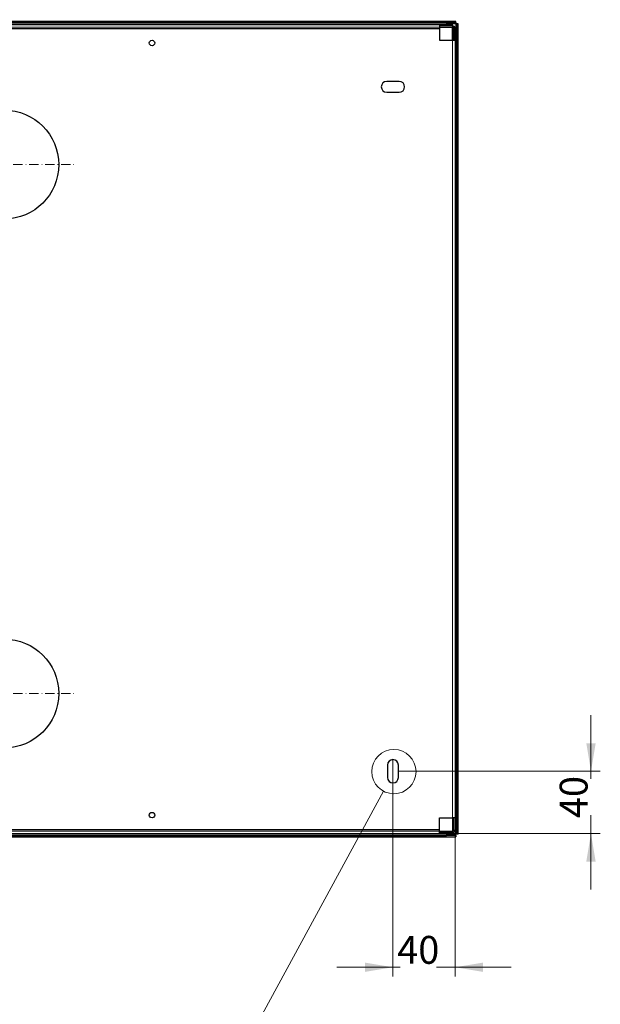
# Model space of a CAD drawing. Units: millimetres. Extents: x -1260 to 1260, y -891 to 891.
# Drawn here: x 82 to 455, y -192 to 441 of the extents above; entities that cross this region are included whole.
import ezdxf

# ---------------------------------------------------------------- set-up
doc = ezdxf.new("R2010")
doc.units = ezdxf.units.MM
doc.linetypes.add('Liniaśrodkowa', pattern=[61.524, 36, -12, 1.524, -12])
doc.layers.add('Liniewidoków', color=7, linetype='Continuous', lineweight=0)
doc.layers.add('Wymiary', color=7, linetype='Continuous', lineweight=0)
doc.styles.add('ICTEXT57', font='isocp', dxfattribs={"bigfont": 'bigfont.shx'})
doc.styles.add('ICTEXT61', font='isocp', dxfattribs={"bigfont": 'bigfont.shx'})
doc.dimstyles.new('11_1', dxfattribs={"dimtxt": 17.907, "dimasz": 18, "dimexe": 6, "dimexo": 0, "dimgap": 0, "dimtad": 1, "dimdec": 3, "dimlfac": 36, "dimrnd": 0.001, "dimtxsty": 'ICTEXT57', "dimcen": 0.09, "dimdle": 36, "dimclrd": 7, "dimclre": 7, "dimclrt": 7, "dimadec": 1, "dimazin": 2, "dimtfac": 12, "dimtdec": 3, "dimtofl": 0, "dimtmove": 0, "dimatfit": 3, "dimfxl": 0, "dimtolj": 1, "dimarcsym": 0})
doc.dimstyles.new('12_1', dxfattribs={"dimtxt": 17.907, "dimasz": 18, "dimexe": 6, "dimexo": 0, "dimgap": 0, "dimtad": 1, "dimdec": 3, "dimlfac": 36, "dimrnd": 0.001, "dimtxsty": 'ICTEXT61', "dimcen": 0.09, "dimdle": 36, "dimclrd": 7, "dimclre": 7, "dimclrt": 7, "dimadec": 1, "dimazin": 2, "dimtfac": 12, "dimtdec": 3, "dimtofl": 0, "dimtmove": 0, "dimatfit": 3, "dimfxl": 0, "dimtolj": 1, "dimarcsym": 0})

# ---------------------------------------------------------------- blocks, each defined once
blk = doc.blocks.new('*X48')
at = {"layer": 'Wymiary', "color": 1, "linetype": 'Liniaśrodkowa', "lineweight": 15}
for p, q in [((-450.6, 101.4), (-450.6, 647.4)), ((-723.6, 374.4), (-177.6, 374.4))]:
    blk.add_line(p, q, dxfattribs=at)
blk = doc.blocks.new('*X49')
at = {"layer": 'Wymiary', "color": 1, "linetype": 'Liniaśrodkowa', "lineweight": 15}
for p, q in [((-450.6, -1938.6), (-450.6, -1392.6)), ((-723.6, -1665.6), (-177.6, -1665.6))]:
    blk.add_line(p, q, dxfattribs=at)
blk = doc.blocks.new('*X50')
at = {"layer": 'Wymiary', "color": 7, "linetype": 'Continuous', "lineweight": 15}
blk.add_line((1012.4, -2041.9), (390.5, -3187.5), dxfattribs=at)
blk.add_circle((1053.1, -1967), 85.3, dxfattribs=at)
blk = doc.blocks.new('TYŁ')
at = {"layer": 'Liniewidoków', "color": 7, "linetype": 'Continuous', "lineweight": 30}
for p, q in [((-1050.6, 922.2), (-1050.6, 927)), ((-1020.6, 927), (-1050.6, 927)), ((-1050.6, 922.2), (-1020.6, 922.2)), ((-1050, 920.4), (-1014, 920.4)), ((-1050, 920.4), (-1050, 914.4)), ((-1050, 914.4), (-1041, 914.4)), ((-1035, 914.4), (-1041, 914.4)), ((-1041, 909.6), (-1041, 914.4)), ((-990.6, 914.4), (-1035, 914.4)), ((-997.7, 921.6), (-1030.3, 921.6)), ((-1023, 921.6), (-1023, 920.4)), ((-1021.3, 930.9), (-1021.3, 932.8)), ((-1021.3, 920.4), (-1021.3, 921.6)), ((1255.3, 927), (-1020.6, 927)), ((1255.3, 922.2), (-1020.6, 922.2)), ((-1019.2, 921.6), (-1019.2, 920.4)), ((-1008.8, 920.4), (-1008.8, 921.6)), ((-1006.7, 932.8), (-1006.7, 930.9)), ((-1006.7, 921.6), (-1006.7, 920.4)), ((-1005, 920.4), (-1005, 921.6)), ((-990.6, 914.4), (1229.4, 914.4)), ((-990.6, 914.4), (-990.6, 904.8)), ((-978.6, 920.4), (-978.6, 922.2)), ((-978, 914.4), (-978, 920.4)), ((1229.4, 914.4), (1229.4, 904.8)), ((1273.8, 914.4), (1229.4, 914.4)), ((1291.8, 927), (1255.3, 927)), ((1255.3, 922.2), (1291.8, 922.2)), ((1279.8, 914.4), (1273.8, 914.4)), ((1279.8, 909.6), (1279.8, 914.4)), ((1291.8, 922.2), (1291.8, 927)), ((1291.8, 922.2), (1291.8, 917.4)), ((1296.6, 917.4), (1291.8, 917.4)), ((1296.6, -2208.6), (1296.6, 917.4)), ((1301.4, 917.4), (1296.6, 917.4)), ((1301.4, -2208.6), (1301.4, 917.4)), ((-1050.6, 854.4), (-1050.6, 900)), ((-1045.8, 900), (-1045.8, 854.4)), ((-1041, 900), (-1045.8, 900)), ((-1041, 909.6), (-1035, 909.6)), ((-1041, 854.4), (-1041, 904.8)), ((-990.6, 904.8), (-1041, 904.8)), ((-990.6, 909.6), (-1035, 909.6)), ((-1035, 909.6), (-990.6, 909.6)), ((-1023, 904.8), (-1023, 885.6)), ((-1005, 885.6), (-1023, 885.6)), ((-1005, 885.6), (-1005, 904.8)), ((-990.6, 904.8), (-990.6, 900)), ((-990.6, 900), (-990.6, 854.4)), ((-990.6, 900), (1229.4, 900)), ((1273.8, 909.6), (1229.4, 909.6)), ((1273.8, 909.6), (1229.4, 909.6)), ((1229.4, 904.8), (1229.4, 900)), ((1229.4, 904.8), (1279.8, 904.8)), ((1229.4, 900), (1229.4, 854.4)), ((1279.8, 909.6), (1273.8, 909.6)), ((1279.8, 854.4), (1279.8, 904.8)), ((1279.8, 900), (1284.6, 900)), ((1284.6, 854.4), (1284.6, 900)), ((1289.4, 854.4), (1289.4, 900)), ((-1050.6, 854.4), (-1050.6, -2145.6)), ((-1050.6, 854.4), (-1041, 854.4)), ((-990.6, 854.4), (-1041, 854.4)), ((1229.4, 854.4), (1279.8, 854.4)), ((1279.8, 854.4), (1289.4, 854.4)), ((1289.4, 854.4), (1289.4, -2145.6)), ((-831.6, 698.4), (-831.6, 650.4)), ((-789.6, 650.4), (-789.6, 698.4)), ((1073.4, 695.4), (1025.4, 695.4)), ((1025.4, 653.4), (1073.4, 653.4)), ((-786.6, -1944.6), (-834.6, -1944.6)), ((1028.4, -1941.6), (1028.4, -1989.6)), ((1070.4, -1989.6), (1070.4, -1941.6)), ((-834.6, -1986.6), (-786.6, -1986.6)), ((-1041, -2145.6), (-1050.6, -2145.6)), ((-1050.6, -2145.6), (-1050.6, -2191.2)), ((-1045.8, -2145.6), (-1045.8, -2191.2)), ((-1041, -2145.6), (-1041, -2196)), ((-990.6, -2145.6), (-1041, -2145.6)), ((-990.6, -2191.2), (-990.6, -2145.6)), ((1229.4, -2145.6), (1279.8, -2145.6)), ((1229.4, -2191.2), (1229.4, -2145.6)), ((1279.8, -2145.6), (1279.8, -2196)), ((1289.4, -2145.6), (1279.8, -2145.6)), ((1284.6, -2191.2), (1284.6, -2145.6)), ((1289.4, -2145.6), (1289.4, -2191.2)), ((-1041, -2191.2), (-1045.8, -2191.2)), ((-990.6, -2196), (-1041, -2196)), ((-1041, -2200.8), (-1041, -2205.6)), ((-1041, -2200.8), (-1035, -2200.8)), ((-990.6, -2200.8), (-1035, -2200.8)), ((-1035, -2200.8), (-990.6, -2200.8)), ((-1008, -2176.8), (-1026, -2176.8)), ((-1026, -2196), (-1026, -2176.8)), ((-1008, -2176.8), (-1008, -2196)), ((-990.6, -2196), (-990.6, -2191.2)), ((1229.4, -2191.2), (-990.6, -2191.2)), ((-990.6, -2205.6), (-990.6, -2196)), ((1229.4, -2196), (1229.4, -2191.2)), ((1229.4, -2205.6), (1229.4, -2196)), ((1229.4, -2196), (1279.8, -2196)), ((1273.8, -2200.8), (1229.4, -2200.8)), ((1273.8, -2200.8), (1229.4, -2200.8)), ((1279.8, -2200.8), (1273.8, -2200.8)), ((1279.8, -2191.2), (1284.6, -2191.2)), ((1279.8, -2200.8), (1279.8, -2205.6)), ((-1050.6, -2213.4), (-1050.6, -2218.2)), ((-1020.6, -2213.4), (-1050.6, -2213.4)), ((-1050.6, -2218.2), (-1020.6, -2218.2)), ((-1041, -2205.6), (-1050, -2205.6)), ((-1050, -2205.6), (-1050, -2211.6)), ((-978, -2211.6), (-1050, -2211.6)), ((-1035, -2205.6), (-1041, -2205.6)), ((-990.6, -2205.6), (-1035, -2205.6)), ((-1000.7, -2212.8), (-1033.3, -2212.8)), ((-1026, -2212.8), (-1026, -2211.6)), ((-1024.3, -2211.6), (-1024.3, -2212.8)), ((-1024.3, -2222.1), (-1024.3, -2224)), ((-1022.2, -2212.8), (-1022.2, -2211.6)), ((-1020.6, -2213.4), (1255.3, -2213.4)), ((-1020.6, -2218.2), (1255.3, -2218.2)), ((-1011.8, -2211.6), (-1011.8, -2212.8)), ((-1009.7, -2212.8), (-1009.7, -2211.6)), ((-1009.7, -2224), (-1009.7, -2222.1)), ((-1008, -2211.6), (-1008, -2212.8)), ((-990.6, -2205.6), (1229.4, -2205.6)), ((-978.6, -2213.4), (-978.6, -2211.6)), ((-978, -2211.6), (-978, -2205.6)), ((1273.8, -2205.6), (1229.4, -2205.6)), ((1291.8, -2213.4), (1255.3, -2213.4)), ((1255.3, -2218.2), (1291.8, -2218.2)), ((1279.8, -2205.6), (1273.8, -2205.6)), ((1291.8, -2213.4), (1291.8, -2208.6)), ((1296.6, -2208.6), (1291.8, -2208.6)), ((1291.8, -2213.4), (1291.8, -2218.2)), ((1301.4, -2208.6), (1296.6, -2208.6))]:
    blk.add_line(p, q, dxfattribs=at)
at = {"layer": 'Liniewidoków', "color": 7, "linetype": 'Continuous', "lineweight": 15}
for p, q in [((-1035, 909.6), (-1035, 914.4)), ((-1020.6, 922.2), (-1020.6, 927)), ((-978, 917.4), (1291.8, 917.4)), ((1255.3, 922.2), (1255.3, 927)), ((1273.8, 909.6), (1273.8, 914.4)), ((1291.8, 917.4), (1291.8, -2208.6)), ((-1041, 909.6), (-1041, 904.8)), ((-990.6, 904.8), (1229.4, 904.8)), ((1279.8, 909.6), (1279.8, 904.8)), ((-1041, -2145.6), (-1041, 854.4)), ((1279.8, 854.4), (1279.8, -2145.6)), ((-1041, -2196), (-1041, -2200.8)), ((-1035, -2200.8), (-1035, -2205.6)), ((-990.6, -2196), (1229.4, -2196)), ((1273.8, -2200.8), (1273.8, -2205.6)), ((1279.8, -2196), (1279.8, -2200.8)), ((-1020.6, -2213.4), (-1020.6, -2218.2)), ((1291.8, -2208.6), (-978, -2208.6)), ((1255.3, -2213.4), (1255.3, -2218.2))]:
    blk.add_line(p, q, dxfattribs=at)
at = {"layer": 'Liniewidoków', "color": 7, "linetype": 'Continuous', "lineweight": 30}
blk.add_lwpolyline([(-1014, 920.4), (-1000.2, 920.4), (-988.5, 920.4), (-980.7, 920.4), (-978, 920.4)], dxfattribs=at)
for centre, radius in [((119.4, 843.6), 10.5), ((-450.6, 374.4), 210), ((-450.6, -1665.6), 210), ((119.4, -2134.8), 10.5)]:
    blk.add_circle(centre, radius, dxfattribs=at)
for centre, radius, start, end in [((-1014, 917.8), 16.7, 164.5981, 166.7209), ((-1014, 917.8), 16.7, 115.9743, 146.446), ((-1014, 917.8), 15, 60.8447, 119.1553), ((-1014, 917.8), 16.7, 33.554, 64.0257), ((-1014, 917.8), 16.7, 13.2791, 15.4019), ((-1041, 900), 9.6, 90, 180), ((-1041, 900), 4.8, 90, 180), ((1279.8, 900), 9.6, 0, 90), ((1279.8, 900), 4.8, 0, 90), ((-810.6, 698.4), 21, 0, 180), ((1025.4, 674.4), 21, 90, 270), ((1073.4, 674.4), 21, 270, 90), ((-810.6, 650.4), 21, 180, 0), ((1049.4, -1941.6), 21, 360, 180), ((-834.6, -1965.6), 21, 90, 270), ((-786.6, -1965.6), 21, 270, 90), ((1049.4, -1989.6), 21, 180, 0), ((-1041, -2191.2), 9.6, 180, 270), ((-1041, -2191.2), 4.8, 180, 270), ((1279.8, -2191.2), 4.8, 270, 0), ((1279.8, -2191.2), 9.6, 270, 0), ((-1017, -2209), 16.7, 193.2791, 195.4019), ((-1017, -2209), 16.7, 213.554, 244.0257), ((-1017, -2209), 15, 240.8447, 299.1553), ((-1017, -2209), 16.7, 295.9743, 326.446), ((-1017, -2209), 16.7, 344.5981, 346.7209)]:
    blk.add_arc(centre, radius, start, end, dxfattribs=at)
at = {"layer": 'Wymiary', "linetype": 'Liniaśrodkowa'}
for name in ['*X48', '*X49']:
    blk.add_blockref(name, (0, 0), dxfattribs=at)
at = {"layer": 'Wymiary', "color": 7, "linetype": 'Continuous', "lineweight": 15}
blk.add_blockref('*X50', (0, 0), dxfattribs=at)
blk = doc.blocks.new('*X59')
at = {"layer": 'Wymiary', "linetype": 'Continuous'}
for points in [[(321.71, -168.24), (303.71, -165.24), (303.71, -171.24)], [(361.71, -168.24), (379.71, -165.24), (379.71, -171.24)]]:
    blk.add_hatch(color=7, dxfattribs=at).paths.add_polyline_path(points, flags=0)
at = {"layer": 'Wymiary', "color": 7, "linetype": 'Continuous'}
for p, q in [((321.71, -34.76), (321.71, -174.24)), ((361.71, -72.26), (361.71, -174.24)), ((326.29, -168.24), (285.71, -168.24)), ((349.69, -168.24), (397.71, -168.24))]:
    blk.add_line(p, q, dxfattribs=at)
at = {"layer": 'Wymiary', "color": 7, "insert": (337.99, -159.39), "char_height": 17.907, "width": 46.8183, "attachment_point": 5, "style": 'ICTEXT57'}
blk.add_mtext('40', dxfattribs=at)
blk = doc.blocks.new('*X60')
at = {"layer": 'Wymiary', "linetype": 'Continuous'}
for points in [[(449.11, -42.26), (452.11, -24.26), (446.11, -24.26)], [(449.11, -82.26), (452.11, -100.26), (446.11, -100.26)]]:
    blk.add_hatch(color=7, dxfattribs=at).paths.add_polyline_path(points, flags=0)
at = {"layer": 'Wymiary', "color": 7, "linetype": 'Continuous'}
for p, q in [((449.11, -47.12), (449.11, -6.26)), ((325.21, -42.26), (455.11, -42.26)), ((449.11, -70.52), (449.11, -118.26)), ((351.71, -82.26), (455.11, -82.26))]:
    blk.add_line(p, q, dxfattribs=at)
at = {"layer": 'Wymiary', "color": 7, "insert": (440.26, -58.82), "char_height": 17.907, "width": 46.8183, "attachment_point": 5, "rotation": 90, "style": 'ICTEXT61'}
blk.add_mtext('40', dxfattribs=at)

msp = doc.modelspace()

# ---------------------------------------------------------------- block references
at = {"layer": 'Wymiary', "xscale": 0.1666666666666667, "yscale": 0.1666666666666667, "zscale": 0.1666666666666667}
msp.add_blockref('TYŁ', (146.8124, 285.336938), dxfattribs=at)

# ---------------------------------------------------------------- dimensions: what is measured, and where the dimension line sits
at = {"layer": 'Wymiary'}
dim = msp.add_linear_dim(base=(449.112213, -82.263062), p1=(325.2124, -42.263062), p2=(351.7124, -82.263062), angle=270, text='40', dimstyle='12_1', override={"dimsah": 1, "dimtzin": 0}, dxfattribs=at)
dim.commit()
dim.dimension.update_dxf_attribs({"geometry": '*X60', "text_midpoint": (440.258752, -58.8203), "dimtype": 160})
dim = msp.add_linear_dim(base=(361.7124, -168.242695), p1=(321.7124, -34.763062), p2=(361.7124, -72.263062), text='40', dimstyle='11_1', override={"dimsah": 1, "dimtzin": 0}, dxfattribs=at)
dim.commit()
dim.dimension.update_dxf_attribs({"geometry": '*X59', "text_midpoint": (337.990289, -159.389234), "dimtype": 160})

doc.saveas('drawing.dxf')
